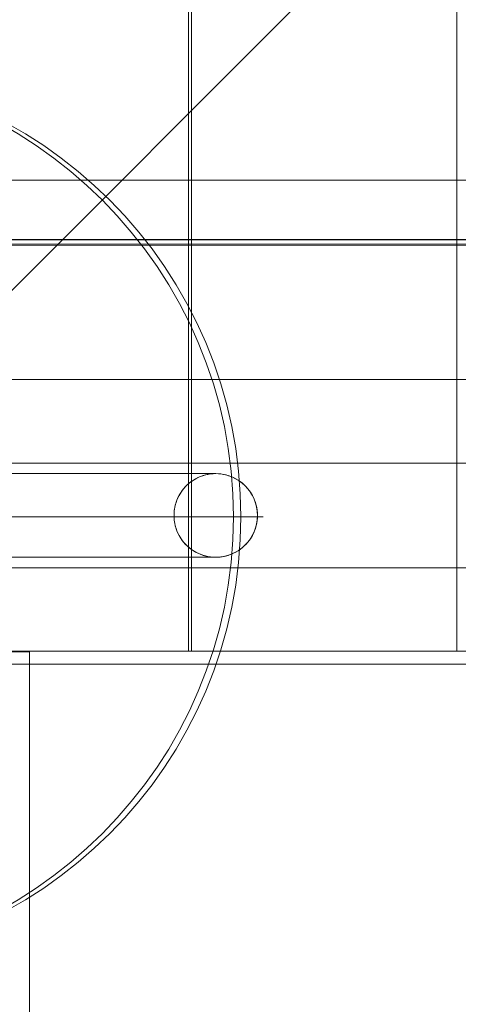
# Model space of a CAD drawing. Units: millimetres. Extents: x 44447 to 58636, y 25591 to 32093.
# Drawn here: x 50676 to 50823, y 29065 to 29395 of the extents above; entities that cross this region are included whole.
import ezdxf

# ---------------------------------------------------------------- set-up
doc = ezdxf.new("R2010")
doc.units = ezdxf.units.MM
doc.header["$MEASUREMENT"] = 0
doc.linetypes.add('Kropki i Kreski', pattern=[360, 180, -90, 0, -90])
doc.linetypes.add('Wipeout_Contour', pattern=[1000, 0, -1000])
doc.layers.add('STREFA', color=7, linetype='Continuous')
doc.layers.add('STREFA_Nr_pióra__7', color=7, linetype='Continuous', lineweight=18)
doc.layers.add('ZESTAW_Nr_pióra__7', color=7, linetype='Continuous', lineweight=18)
doc.styles.add('GENERATED_STYLE_1', font='txt')
doc.dimstyles.new('GENERATED_STYLE__1', dxfattribs={"dimtxt": 250, "dimasz": 183.574879, "dimexe": 0.18, "dimexo": 300, "dimgap": 0.09, "dimtad": 1, "dimtih": 1, "dimtoh": 1, "dimdec": 0, "dimlfac": 0.1, "dimzin": 0, "dimdsep": 46, "dimtxsty": 'GENERATED_STYLE_1', "dimblk": 'ARROWHEAD_5', "dimblk1": 'ARROWHEAD_5', "dimblk2": 'ARROWHEAD_5', "dimcen": 0.09, "dimclrd": 7, "dimclre": 7, "dimclrt": 7, "dimazin": 0, "dimtfac": 1, "dimtdec": 4, "dimtmove": 0, "dimatfit": 3, "dimfxl": 0, "dimtolj": 1, "dimtzin": 0, "dimarcsym": 0})

# ---------------------------------------------------------------- blocks, each defined once
blk = doc.blocks.new('*D1')
at = {"layer": 'STREFA_Nr_pióra__7', "linetype": 'Continuous'}
for points in [[(44447.16, 25771.77), (44633.76, 25721.77), (44633.76, 25821.77)], [(57875.66, 25771.77), (57689.06, 25821.77), (57689.06, 25721.77)]]:
    blk.add_hatch(color=256, dxfattribs=at).paths.add_polyline_path(points)
for p, q in [((44447.16, 25590.61), (44447.16, 25952.93)), ((57875.66, 25590.61), (57875.66, 25952.93)), ((44447.16, 25771.77), (44633.76, 25821.77)), ((44633.76, 25821.77), (44633.76, 25721.77)), ((57875.66, 25771.77), (57689.06, 25821.77)), ((57689.06, 25721.77), (57689.06, 25821.77)), ((44447.16, 25771.77), (44633.76, 25721.77)), ((44633.76, 25771.77), (57689.06, 25771.77)), ((57875.66, 25771.77), (57689.06, 25721.77))]:
    blk.add_line(p, q, dxfattribs=at)
at = {"color": 254, "linetype": 'Wipeout_Contour', "lineweight": 0, "ltscale": 229461.418768}
blk.add_wipeout([(50708.98, 25796.77), (51613.84, 25796.77), (51613.84, 26096.77), (50708.98, 26096.77)], dxfattribs=at).dxf.layer = 'STREFA'
at = {"layer": 'STREFA_Nr_pióra__7', "insert": (50733.98, 25821.77), "char_height": 250, "attachment_point": 7, "style": 'GENERATED_STYLE_1'}
blk.add_mtext('\\A1;{\\fArial|b0|i0|c238|p38;1\xa0343}', dxfattribs=at)
blk = doc.blocks.new('ARROWHEAD_5')
at = {"color": 0, "linetype": 'Continuous', "lineweight": 0}
blk.add_line((0, 0), (-1, 0), dxfattribs=at)
blk.add_solid([(-1, 0.2679), (0, 0), (-1, -0.2679), (-1, 0.2679)], dxfattribs=at)

msp = doc.modelspace()

# ---------------------------------------------------------------- linework, layer by layer
at = {"layer": 'ZESTAW_Nr_pióra__7', "linetype": 'Continuous'}
for p, q in [((50552.73, 29183.75), (51452.77, 30083.8)), ((50732.8, 29282.63), (50732.8, 29992.63)), ((50733.77, 29992.61), (50733.85, 29282.62)), ((50822.85, 29282.63), (50822.85, 29992.63)), ((50765.84, 29341.58), (50552.69, 29341.58)), ((51452.52, 29341.58), (50765.84, 29341.58)), ((51452.75, 29321.58), (50552.55, 29321.69)), ((50552.55, 29320.19), (51452.75, 29320.08)), ((50552.69, 29321.58), (51452.75, 29321.58)), ((51452.77, 29319.81), (50552.73, 29319.81)), ((50732.8, 29183.74), (50732.8, 29282.63)), ((50733.85, 29282.62), (50733.85, 29183.74)), ((50822.85, 29183.74), (50822.85, 29282.63)), ((51452.77, 29274.81), (50552.73, 29274.81)), ((50647.97, 29246.73), (51357.97, 29246.73)), ((50671.35, 29243.23), (50677.02, 29243.23)), ((50677.02, 29243.23), (50682.58, 29243.23)), ((50682.58, 29243.23), (50688, 29243.23)), ((50688, 29243.23), (50693.26, 29243.23)), ((50693.26, 29243.23), (50698.34, 29243.23)), ((50698.34, 29243.23), (50703.22, 29243.23)), ((50703.22, 29243.23), (50707.89, 29243.23)), ((50707.89, 29243.23), (50712.32, 29243.23)), ((50712.32, 29243.23), (50716.49, 29243.23)), ((50716.49, 29243.23), (50720.4, 29243.23)), ((50720.4, 29243.23), (50724.02, 29243.23)), ((50724.02, 29243.23), (50727.34, 29243.23)), ((50727.34, 29243.23), (50730.34, 29243.23)), ((50730.34, 29243.23), (50733.03, 29243.23)), ((50733.03, 29243.23), (50735.37, 29243.23)), ((50735.37, 29243.23), (50737.37, 29243.23)), ((50737.37, 29243.23), (50739.02, 29243.23)), ((50738.49, 29242.79), (50737.65, 29242.55)), ((50739.35, 29242.98), (50738.49, 29242.79)), ((50739.02, 29243.23), (50740.31, 29243.23)), ((50740.22, 29243.12), (50739.35, 29242.98)), ((50741.09, 29243.2), (50740.22, 29243.12)), ((50740.31, 29243.23), (50741.23, 29243.23)), ((50741.97, 29243.23), (50741.09, 29243.2)), ((50741.23, 29243.23), (50741.79, 29243.23)), ((50741.79, 29243.23), (50741.97, 29243.23)), ((50742.85, 29243.2), (50741.97, 29243.23)), ((50743.73, 29243.12), (50742.85, 29243.2)), ((50744.6, 29242.98), (50743.73, 29243.12)), ((50745.45, 29242.79), (50744.6, 29242.98)), ((50746.3, 29242.55), (50745.45, 29242.79)), ((50733.05, 29240.02), (50732.39, 29239.44)), ((50733.74, 29240.56), (50733.05, 29240.02)), ((50734.47, 29241.05), (50733.74, 29240.56)), ((50735.23, 29241.5), (50734.47, 29241.05)), ((50736.01, 29241.9), (50735.23, 29241.5)), ((50736.82, 29242.25), (50736.01, 29241.9)), ((50737.65, 29242.55), (50736.82, 29242.25)), ((50747.13, 29242.25), (50746.3, 29242.55)), ((50747.93, 29241.9), (50747.13, 29242.25)), ((50748.72, 29241.5), (50747.93, 29241.9)), ((50749.47, 29241.05), (50748.72, 29241.5)), ((50750.2, 29240.56), (50749.47, 29241.05)), ((50750.9, 29240.02), (50750.2, 29240.56)), ((50751.56, 29239.44), (50750.9, 29240.02)), ((50730.15, 29236.73), (50729.7, 29235.98)), ((50730.65, 29237.46), (50730.15, 29236.73)), ((50731.18, 29238.15), (50730.65, 29237.46)), ((50731.77, 29238.81), (50731.18, 29238.15)), ((50732.39, 29239.44), (50731.77, 29238.81)), ((50752.18, 29238.81), (50751.56, 29239.44)), ((50752.76, 29238.15), (50752.18, 29238.81)), ((50753.3, 29237.46), (50752.76, 29238.15)), ((50753.79, 29236.73), (50753.3, 29237.46)), ((50754.24, 29235.98), (50753.79, 29236.73)), ((50728.66, 29233.56), (50728.41, 29232.71)), ((50728.96, 29234.38), (50728.66, 29233.56)), ((50729.3, 29235.19), (50728.96, 29234.38)), ((50729.7, 29235.98), (50729.3, 29235.19)), ((50754.64, 29235.19), (50754.24, 29235.98)), ((50754.99, 29234.38), (50754.64, 29235.19)), ((50755.29, 29233.56), (50754.99, 29234.38)), ((50755.53, 29232.71), (50755.29, 29233.56)), ((50728, 29230.11), (50727.97, 29229.23)), ((50728.08, 29230.99), (50728, 29230.11)), ((50728.22, 29231.85), (50728.08, 29230.99)), ((50728.41, 29232.71), (50728.22, 29231.85)), ((50755.72, 29231.85), (50755.53, 29232.71)), ((50755.86, 29230.99), (50755.72, 29231.85)), ((50755.94, 29230.11), (50755.86, 29230.99)), ((50755.97, 29229.23), (50755.94, 29230.11)), ((50677.91, 29228.76), (50757.91, 29228.76)), ((50727.97, 29229.23), (50728, 29228.35)), ((50728, 29228.35), (50728.08, 29227.48)), ((50728.08, 29227.48), (50728.22, 29226.61)), ((50728.22, 29226.61), (50728.41, 29225.75)), ((50755.53, 29225.75), (50755.72, 29226.61)), ((50755.72, 29226.61), (50755.86, 29227.48)), ((50755.86, 29227.48), (50755.94, 29228.35)), ((50755.94, 29228.35), (50755.97, 29229.23)), ((50728.41, 29225.75), (50728.66, 29224.9)), ((50728.66, 29224.9), (50728.96, 29224.08)), ((50728.96, 29224.08), (50729.3, 29223.27)), ((50729.3, 29223.27), (50729.7, 29222.49)), ((50754.24, 29222.49), (50754.64, 29223.27)), ((50754.64, 29223.27), (50754.99, 29224.08)), ((50754.99, 29224.08), (50755.29, 29224.9)), ((50755.29, 29224.9), (50755.53, 29225.75)), ((50729.7, 29222.49), (50730.15, 29221.73)), ((50730.15, 29221.73), (50730.65, 29221)), ((50730.65, 29221), (50731.18, 29220.31)), ((50731.18, 29220.31), (50731.77, 29219.65)), ((50752.18, 29219.65), (50752.76, 29220.31)), ((50752.76, 29220.31), (50753.3, 29221)), ((50753.3, 29221), (50753.79, 29221.73)), ((50753.79, 29221.73), (50754.24, 29222.49)), ((50731.77, 29219.65), (50732.39, 29219.03)), ((50732.39, 29219.03), (50733.05, 29218.44)), ((50733.05, 29218.44), (50733.74, 29217.9)), ((50733.74, 29217.9), (50734.47, 29217.41)), ((50734.47, 29217.41), (50735.23, 29216.96)), ((50735.23, 29216.96), (50736.01, 29216.56)), ((50736.01, 29216.56), (50736.82, 29216.21)), ((50747.13, 29216.21), (50747.93, 29216.56)), ((50747.93, 29216.56), (50748.72, 29216.96)), ((50748.72, 29216.96), (50749.47, 29217.41)), ((50749.47, 29217.41), (50750.2, 29217.9)), ((50750.2, 29217.9), (50750.9, 29218.44)), ((50750.9, 29218.44), (50751.56, 29219.03)), ((50751.56, 29219.03), (50752.18, 29219.65)), ((50671.35, 29215.23), (50677.02, 29215.23)), ((50677.02, 29215.23), (50682.58, 29215.23)), ((50682.58, 29215.23), (50688, 29215.23)), ((50688, 29215.23), (50693.26, 29215.23)), ((50693.26, 29215.23), (50698.34, 29215.23)), ((50698.34, 29215.23), (50703.22, 29215.23)), ((50703.22, 29215.23), (50707.89, 29215.23)), ((50707.89, 29215.23), (50712.32, 29215.23)), ((50712.32, 29215.23), (50716.49, 29215.23)), ((50716.49, 29215.23), (50720.4, 29215.23)), ((50720.4, 29215.23), (50724.02, 29215.23)), ((50724.02, 29215.23), (50727.34, 29215.23)), ((50727.34, 29215.23), (50730.34, 29215.23)), ((50730.34, 29215.23), (50733.03, 29215.23)), ((50733.03, 29215.23), (50735.37, 29215.23)), ((50735.37, 29215.23), (50737.37, 29215.23)), ((50736.82, 29216.21), (50737.65, 29215.92)), ((50737.37, 29215.23), (50739.02, 29215.23)), ((50737.65, 29215.92), (50738.49, 29215.67)), ((50738.49, 29215.67), (50739.35, 29215.48)), ((50739.02, 29215.23), (50740.31, 29215.23)), ((50739.35, 29215.48), (50740.22, 29215.34)), ((50740.22, 29215.34), (50741.09, 29215.26)), ((50740.31, 29215.23), (50741.23, 29215.23)), ((50741.09, 29215.26), (50741.97, 29215.23)), ((50741.23, 29215.23), (50741.79, 29215.23)), ((50741.79, 29215.23), (50741.97, 29215.23)), ((50741.97, 29215.23), (50742.85, 29215.26)), ((50742.85, 29215.26), (50743.73, 29215.34)), ((50743.73, 29215.34), (50744.6, 29215.48)), ((50744.6, 29215.48), (50745.45, 29215.67)), ((50745.45, 29215.67), (50746.3, 29215.92)), ((50746.3, 29215.92), (50747.13, 29216.21)), ((50647.97, 29211.73), (51357.97, 29211.73)), ((51452.77, 29183.75), (50552.73, 29183.75)), ((50634.46, 29183.54), (50679.46, 29183.54)), ((50643.8, 29183.74), (50732.8, 29183.74)), ((50679.46, 28100.4), (50679.46, 29183.54)), ((50733.85, 29183.74), (50822.85, 29183.74)), ((51435.61, 29179.41), (50555.53, 29179.41))]:
    msp.add_line(p, q, dxfattribs=at)
at = {"layer": 'ZESTAW_Nr_pióra__7', "linetype": 'Kropki i Kreski'}
msp.add_line((50600.39, 29228.76), (50750.39, 29228.76), dxfattribs=at)
at = {"layer": 'ZESTAW_Nr_pióra__7', "linetype": 'Continuous'}
for centre, radius, start, end in [((50597.91, 29228.76), 150, 0, 180), ((50600.39, 29228.76), 150, 0, 180), ((50741.97, 29229.23), 14, 0, 180), ((50741.97, 29229.23), 14, 0, 180), ((50597.91, 29228.76), 150, 180, 0), ((50600.39, 29228.76), 150, 180, 0), ((50741.97, 29229.23), 14, 180, 0), ((50741.97, 29229.23), 14, 180, 0)]:
    msp.add_arc(centre, radius, start, end, dxfattribs=at)

# ---------------------------------------------------------------- next in the draw order: dimensions: what is measured, and where the dimension line sits
at = {"layer": 'STREFA', "linetype": 'Continuous'}
dim = msp.add_linear_dim(base=(57875.66, 25771.77), p1=(44447.16, 29709.84), p2=(57875.66, 29612.77), dimstyle='GENERATED_STYLE__1', dxfattribs=at)
dim.commit()
dim.dimension.update_dxf_attribs({"geometry": '*D1', "text_midpoint": (51161.41, 25946.77), "dimtype": 160})

doc.saveas('drawing.dxf')
